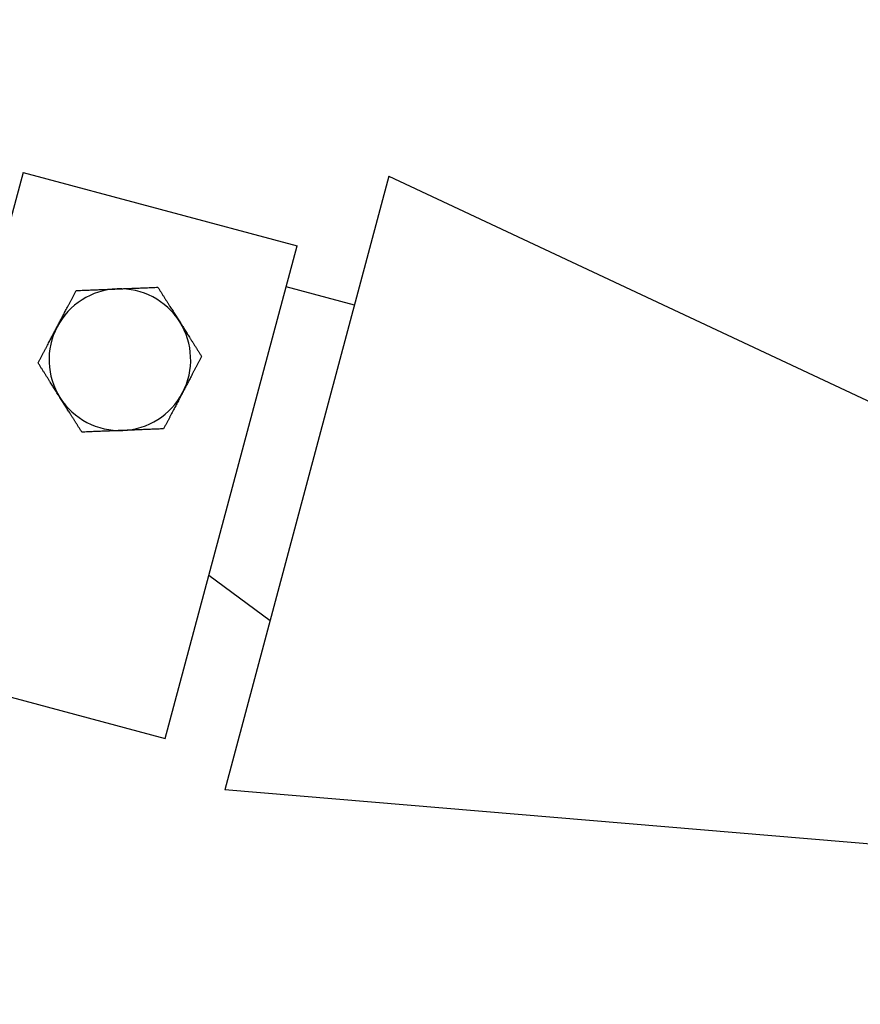
# Model space of a CAD drawing. Units: millimetres. Extents: x 0 to 39774, y -1581 to 5940.
# Drawn here: x 6167 to 6226, y 4847 to 4916 of the extents above; entities that cross this region are included whole.
import ezdxf

# ---------------------------------------------------------------- set-up
doc = ezdxf.new("R2010")
doc.units = ezdxf.units.MM
doc.header["$LTSCALE"] = 20
doc.layers.add('Bemaßung (ISO)', color=1, linetype='Continuous', lineweight=5, true_color=0xff0000)
doc.layers.add('Sichtbar (ISO)', color=7, linetype='Continuous', lineweight=25)
doc.styles.add('Bemaßung_gerundet', font='tahoma.ttf')
doc.dimstyles.new('Dehoust_gerundet', dxfattribs={"dimscale": 20, "dimtxt": 3.5, "dimasz": 2.5, "dimexe": 3.175, "dimexo": 0.8, "dimgap": 0.8, "dimtad": 1, "dimtoh": 1, "dimdec": 0, "dimlfac": 0.1, "dimrnd": 1e-08, "dimzin": 12, "dimtxsty": 'Bemaßung_gerundet', "dimcen": 0.09, "dimdle": 10, "dimclrd": 1, "dimclre": 1, "dimclrt": 256, "dimadec": 1, "dimazin": 3, "dimtfac": 1, "dimtmove": 0, "dimatfit": 3, "dimfxl": 1, "dimtolj": 1, "dimtzin": 0, "dimlwd": -1, "dimlwe": -1, "dimarcsym": 0})

# ---------------------------------------------------------------- blocks, each defined once
blk = doc.blocks.new('*D16')
at = {"layer": 'Bemaßung (ISO)', "color": 1, "transparency": 16777216}
for p, q in [((5437.977, 5534.856), (7303.977, 5534.856)), ((7240.477, 3253.689), (7240.477, 5484.856)), ((6456.477, 3203.689), (7303.977, 3203.689))]:
    blk.add_line(p, q, dxfattribs=at)
for points in [[(7232.144, 5484.856), (7248.81, 5484.856), (7240.477, 5534.856)], [(7232.144, 3253.689), (7248.81, 3253.689), (7240.477, 3203.689)]]:
    blk.add_solid(points, dxfattribs=at)
at = {"layer": 'Defpoints', "color": 0, "transparency": 16777216}
for p in [(5421.977, 5534.856), (7240.477, 5534.856), (6440.477, 3203.689)]:
    blk.add_point(p, dxfattribs=at)
at = {"layer": 'Bemaßung (ISO)', "color": 22, "true_color": 0xc13f00, "transparency": 16777216, "insert": (7131.958, 4369.273), "char_height": 70, "attachment_point": 2, "rotation": 90, "style": 'Bemaßung_gerundet'}
blk.add_mtext('\\A1;\\fTahoma|b0|i0;\\LTransporthöhe =2330', dxfattribs=at)

msp = doc.modelspace()

# ---------------------------------------------------------------- linework, layer by layer
at = {"layer": 'Sichtbar (ISO)'}
for p, q in [((6167.211, 4905.278), (6166.177, 4901.414)), ((6167.211, 4905.278), (6186.531, 4900.109)), ((6193.02, 4905.016), (6181.433, 4861.706)), ((6193.02, 4905.016), (6239.004, 4883.431)), ((6185.498, 4896.245), (6186.531, 4900.109)), ((6190.586, 4895.919), (6185.756, 4897.211)), ((6177.227, 4865.332), (6185.498, 4896.245)), ((6180.312, 4876.864), (6184.633, 4873.67)), ((6157.907, 4870.501), (6177.227, 4865.332)), ((6232.051, 4857.445), (6181.433, 4861.706))]:
    msp.add_line(p, q, dxfattribs=at)
msp.add_circle((5745.477, 4106.689), 803, dxfattribs=at)
for start, end in [(92.30843, 152.30843), (32.30843, 92.30843), (332.30843, 32.30843), (152.30843, 212.30843), (212.30843, 272.30843), (272.30843, 332.30843)]:
    msp.add_arc((6174.028, 4892.067), 5, start, end, dxfattribs=at)
for points in [[(6169.601, 4894.391), (6170.223, 4895.577), (6170.942, 4896.947)], [(6170.942, 4896.947), (6172.488, 4897.009), (6173.827, 4897.063)], [(6173.827, 4897.063), (6175.165, 4897.117), (6176.711, 4897.18)], [(6176.711, 4897.18), (6177.538, 4895.872), (6178.254, 4894.74)], [(6178.254, 4894.74), (6178.97, 4893.608), (6179.797, 4892.3)], [(6168.259, 4891.835), (6168.978, 4893.205), (6169.601, 4894.391)], [(6179.797, 4892.3), (6179.078, 4890.93), (6178.455, 4889.744)], [(6169.802, 4889.395), (6169.086, 4890.527), (6168.259, 4891.835)], [(6171.345, 4886.955), (6170.518, 4888.263), (6169.802, 4889.395)], [(6178.455, 4889.744), (6177.833, 4888.558), (6177.114, 4887.188)], [(6174.229, 4887.072), (6172.891, 4887.018), (6171.345, 4886.955)], [(6177.114, 4887.188), (6175.568, 4887.126), (6174.229, 4887.072)]]:
    msp.add_rational_spline(points, [1, 1.0379548493, 1], degree=2, dxfattribs=at)

# ---------------------------------------------------------------- dimensions: what is measured, and where the dimension line sits
at = {"layer": 'Bemaßung (ISO)', "color": 1, "true_color": 0xff0000}
dim = msp.add_linear_dim(base=(7240.477, 5534.856), p1=(6440.477, 3203.689), p2=(5421.977, 5534.856), angle=90, text='\\fTahoma|b0|i0;\\LTransporthöhe =<>0', dimstyle='Dehoust_gerundet', override={"dimgap": 0.8, "dimtoh": 0, "dimdec": 0, "dimlfac": 0.1, "dimtol": 0, "dimlim": 0, "dimtp": 0, "dimtm": 0, "dimtdec": 2, "dimtofl": 0, "dimatfit": 1}, dxfattribs=at)
dim.commit()
dim.dimension.update_dxf_attribs({"geometry": '*D16', "text_midpoint": (7240.477, 4369.273), "dimtype": 160})

doc.saveas('drawing.dxf')
